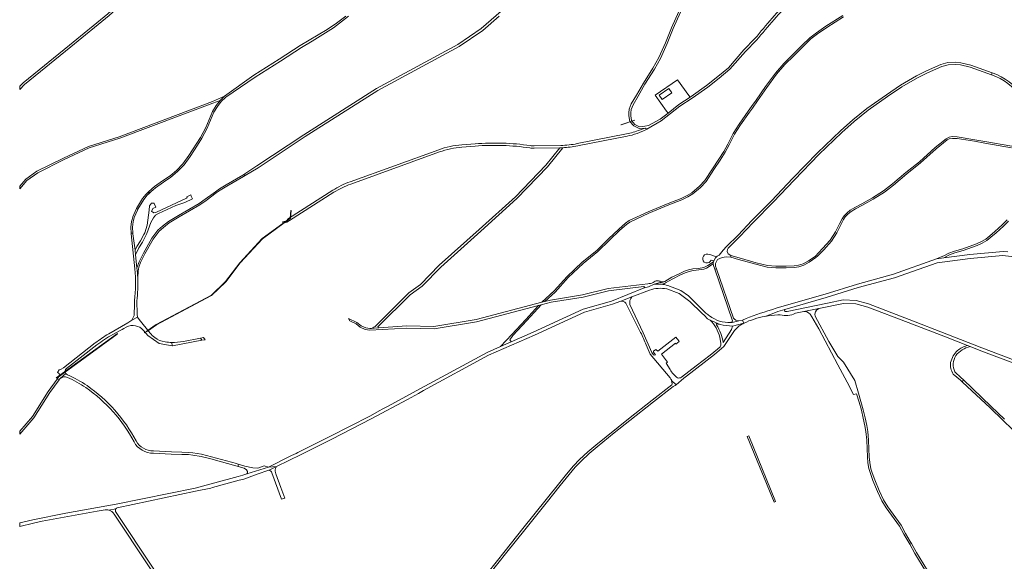
# Model space of a CAD drawing. Units: metres. Extents: x 2619663 to 2631146, y 1254222 to 1267631.
# Drawn here: x 2619928 to 2621197, y 1258757 to 1259455 of the extents above; entities that cross this region are included whole.
import ezdxf

# ---------------------------------------------------------------- set-up
doc = ezdxf.new("R2010")
doc.units = ezdxf.units.M
doc.layers.add('01221', color=251, linetype='Continuous', lineweight=18)
doc.layers.add('01341', color=251, linetype='Continuous', lineweight=18)

msp = doc.modelspace()

# ---------------------------------------------------------------- linework, layer by layer
at = {"layer": '01221', "linetype": 'Continuous', "elevation": 376.899}
for points in [[(2619932.3, 1259373.34), (2619928, 1259369.063), (2619928, 1259364.832), (2619934.31, 1259371.108), (2619994.001, 1259419.685), (2620043.402, 1259460.142), (2620097.275, 1259509.474), (2620145.812, 1259535.141), (2620175.418, 1259548.828), (2620196.458, 1259557.386), (2620205.259, 1259560.572), (2620210.925, 1259562.168), (2620217.615, 1259562.74), (2620215.29, 1259565.313), (2620204.585, 1259562.668), (2620195.669, 1259559.44), (2620174.542, 1259550.846), (2620145.094, 1259538.155), (2620095.533, 1259511.946), (2620041.453, 1259462.423), (2619992.104, 1259422.009), (2619932.3, 1259373.34)], [(2621084.962, 1259380.041), (2621097.768, 1259386.42), (2621116.114, 1259394.577), (2621124.613, 1259396.784), (2621133.385, 1259397.198), (2621140.529, 1259396.581), (2621152.706, 1259393.58), (2621180.263, 1259383.72), (2621181.207, 1259386.356), (2621153.514, 1259396.264), (2621140.987, 1259399.351), (2621133.439, 1259400.004), (2621124.191, 1259399.568), (2621115.188, 1259397.229), (2621096.574, 1259388.954), (2621083.628, 1259382.505), (2621063.234, 1259370.564), (2621044.821, 1259358.199), (2621019.701, 1259340.391), (2621001.719, 1259325.938), (2620985.689, 1259311.617), (2620955.991, 1259283.17), (2620924.369, 1259250.589), (2620896.749, 1259221.646), (2620871.675, 1259196.034), (2620853.752, 1259177.184), (2620838.993, 1259162.563), (2620834.604, 1259157.996), (2620829.155, 1259151.66), (2620826.943, 1259150.366), (2620825.998, 1259149.364), (2620824.562, 1259147.842), (2620822.531, 1259144.005), (2620822.45, 1259143.852), (2620822.151, 1259142.922), (2620821.632, 1259141.304), (2620821.761, 1259140.272), (2620822.038, 1259138.083), (2620823.611, 1259133.489), (2620825.895, 1259133.881), (2620824.656, 1259137.442), (2620824.708, 1259140.81), (2620827.037, 1259145.731), (2620833.069, 1259148.642), (2620838.343, 1259149.205), (2620844.306, 1259149.041), (2620844.512, 1259151.063), (2620840.989, 1259152.962), (2620839.613, 1259156.137), (2620839.906, 1259158.91), (2620840.963, 1259160.573), (2620855.752, 1259175.224), (2620873.691, 1259194.09), (2620898.763, 1259219.7), (2620926.387, 1259248.647), (2620957.965, 1259281.184), (2620987.591, 1259309.561), (2621003.531, 1259323.802), (2621021.389, 1259338.155), (2621046.411, 1259355.895), (2621064.724, 1259368.192), (2621084.962, 1259380.041)], [(2620792.015, 1259354.921), (2620790.36, 1259357.179), (2620775.503, 1259377.447), (2620747.101, 1259357.49), (2620761.655, 1259337.089), (2620763.439, 1259334.588), (2620777.378, 1259345.383), (2620792.015, 1259354.921)], [(2620755.898, 1259351.911), (2620752.091, 1259357.359), (2620764.449, 1259365.995), (2620768.271, 1259360.557), (2620755.898, 1259351.911)], [(2619935.892, 1259249.266), (2619928, 1259240.328), (2619928, 1259236.692), (2619937.402, 1259247.642), (2619951.259, 1259257.675), (2619985.288, 1259274.539), (2620017.382, 1259289.573), (2620056.848, 1259302.012), (2620177.082, 1259347.433), (2620186.205, 1259350.646), (2620192.004, 1259356.363), (2620176.304, 1259349.491), (2620056.128, 1259304.092), (2620016.582, 1259291.627), (2619984.332, 1259276.521), (2619950.117, 1259259.565), (2619935.892, 1259249.266)], [(2620150.717, 1259224.199), (2620149.072, 1259227.617), (2620148.333, 1259229.152), (2620143.326, 1259226.783), (2620143.833, 1259225.548), (2620142.742, 1259224.997), (2620104.368, 1259207.024), (2620100.76, 1259205.969), (2620099.096, 1259207.137), (2620097.829, 1259207.844), (2620099.601, 1259211.71), (2620103.315, 1259213.497), (2620101.41, 1259218.031), (2620100.664, 1259218.543), (2620097.743, 1259218.235), (2620095.256, 1259215.06), (2620094.676, 1259209.604), (2620092.372, 1259190.229), (2620089.121, 1259180.092), (2620088.08, 1259178.208), (2620083.469, 1259169.862), (2620078.904, 1259162.576), (2620076.625, 1259157.756), (2620077.301, 1259151.699), (2620081.716, 1259161.038), (2620086.265, 1259168.298), (2620091.793, 1259179.257), (2620097.047, 1259193.347), (2620100.396, 1259199.739), (2620102.915, 1259202.776), (2620107.045, 1259205), (2620129.295, 1259215.316), (2620140.721, 1259219.388), (2620150.717, 1259224.199)], [(2620091.227, 1259230.392), (2620090.876, 1259230.049), (2620086.315, 1259224.427), (2620078.668, 1259211.576), (2620080.42, 1259210.61), (2620087.959, 1259223.279), (2620092.43, 1259228.789), (2620094.765, 1259231.053), (2620097.371, 1259233.378), (2620091.227, 1259230.392)], [(2620072.843, 1259197.43), (2620072.163, 1259194.785), (2620071.229, 1259187.665), (2620071.636, 1259179.859), (2620073.635, 1259179.923), (2620073.235, 1259187.587), (2620074.131, 1259194.405), (2620075.564, 1259199.982), (2620079.816, 1259209.594), (2620080.42, 1259210.61), (2620078.668, 1259211.576), (2620078.046, 1259210.53), (2620073.689, 1259200.721), (2620072.843, 1259197.43)], [(2620563.666, 1259047.912), (2620581.533, 1259067.195), (2620599.901, 1259087.373), (2620596.353, 1259086.449), (2620580.059, 1259068.547), (2620562.198, 1259049.272), (2620547.622, 1259033.654), (2620561.435, 1259039.753), (2620559.537, 1259042.517), (2620563.666, 1259047.912)], [(2621077.097, 1258779.878), (2621075.604, 1258782.509), (2621069.629, 1258793.037), (2621063.868, 1258803.415), (2621046.933, 1258827.245), (2621040.971, 1258836.277), (2621035.513, 1258848.118), (2621029.785, 1258861.944), (2621026.491, 1258871.004), (2621024.966, 1258876.217), (2621023.448, 1258884.163), (2621022.753, 1258891.687), (2621022.42, 1258901.891), (2621021.882, 1258913.323), (2621020.831, 1258924.427), (2621019.59, 1258932.013), (2621017.447, 1258942.011), (2621014.955, 1258952.162), (2621012.079, 1258962.802), (2621009.12, 1258973.714), (2621003.988, 1258989.885), (2620989.727, 1259013.645), (2620982.283, 1259020.706), (2620970.854, 1259040.073), (2620953.013, 1259072.903), (2620952.542, 1259075.597), (2620953.301, 1259078.442), (2620954.684, 1259080.432), (2620957.608, 1259082.687), (2620949.305, 1259080.991), (2620938.626, 1259078.809), (2620942.143, 1259078.287), (2620944.563, 1259077.176), (2620946.835, 1259075.489), (2620948.936, 1259072.074), (2620957.864, 1259056.436), (2620982.206, 1259010.261), (2620994.28, 1258988.018), (2621002.415, 1258971.875), (2621006.258, 1258972.929), (2621009.761, 1258962.178), (2621012.631, 1258951.562), (2621015.107, 1258941.473), (2621017.23, 1258931.567), (2621018.449, 1258924.119), (2621019.488, 1258913.153), (2621020.022, 1258901.795), (2621020.357, 1258891.537), (2621021.068, 1258883.835), (2621022.369, 1258876.727), (2621024.207, 1258870.264), (2621027.547, 1258861.074), (2621033.312, 1258847.156), (2621038.849, 1258835.147), (2621044.545, 1258825.776), (2621051.422, 1258816.399), (2621061.834, 1258802.133), (2621067.529, 1258791.875), (2621074.855, 1258778.966), (2621077.097, 1258779.878)], [(2620164.918, 1259045.227), (2620160.985, 1259044.479), (2620162.847, 1259041.888), (2620167.148, 1259042.525), (2620164.918, 1259045.227)], [(2619944.395, 1258943.499), (2619928, 1258924.635), (2619928, 1258920.749), (2619946.38, 1258942.06), (2619966.838, 1258974.586), (2619978.792, 1258991.032), (2619976.135, 1258991.629), (2619964.73, 1258975.784), (2619944.395, 1258943.499)], [(2620865.588, 1258917.954), (2620900.202, 1258833.144), (2620901.915, 1258833.912), (2620867.588, 1258918.822), (2620865.588, 1258917.954)], [(2620221.638, 1258871.153), (2620220.77, 1258869.613), (2620248.784, 1258878.516), (2620243.19, 1258880.236), (2620234.764, 1258877.195), (2620228.232, 1258877.555), (2620217.924, 1258879.816), (2620209.417, 1258882.239), (2620209.453, 1258879.318), (2620217.158, 1258877.124), (2620220.266, 1258875.031), (2620221.673, 1258872.867), (2620221.638, 1258871.153)]]:
    msp.add_lwpolyline(points, close=True, dxfattribs=at)
for points in [[(2620777.446, 1259465.413), (2620767.946, 1259444.388), (2620760.097, 1259424.936), (2620751.51, 1259405.979), (2620743.765, 1259392.353), (2620731.685, 1259373.146), (2620722.881, 1259357.629), (2620716.182, 1259346.336), (2620713.579, 1259339.677), (2620713.045, 1259334.97), (2620712.983, 1259330.816), (2620714.151, 1259323.78), (2620719.195, 1259317.923), (2620726.444, 1259314.548), (2620733.907, 1259315.069), (2620735.995, 1259313.611), (2620754.568, 1259324.682), (2620778.77, 1259343.424), (2620794.664, 1259353.784), (2620814.595, 1259367.922), (2620829.16, 1259379.595), (2620843.188, 1259391.1), (2620863.383, 1259413.971), (2620877.691, 1259428.374, -0.022793), (2620923.703, 1259480.417)], [(2620920.694, 1259481.885, 0.021065), (2620875.453, 1259430.378), (2620861.027, 1259415.828), (2620841.528, 1259392.842), (2620827.648, 1259381.459), (2620827.648, 1259381.459), (2620813.149, 1259369.838), (2620793.314, 1259355.768), (2620792.015, 1259354.921), (2620777.378, 1259345.383), (2620763.439, 1259334.588), (2620753.172, 1259326.637), (2620738.351, 1259318.352), (2620733.739, 1259317.463), (2620726.896, 1259316.986), (2620720.677, 1259319.881), (2620716.409, 1259324.836), (2620715.385, 1259330.996), (2620715.443, 1259334.816), (2620715.929, 1259339.095), (2620718.346, 1259345.28), (2620724.957, 1259356.425), (2620733.745, 1259371.914), (2620745.825, 1259391.121), (2620753.65, 1259404.889), (2620762.304, 1259423.992), (2620770.154, 1259443.444), (2620779.606, 1259464.363)], [(2621220.604, 1259357.042, 0.151692), (2621181.207, 1259386.356), (2621180.263, 1259383.72), (2621180.263, 1259383.72, -0.151457), (2621218.546, 1259355.8)], [(2621201.3, 1259155.723), (2621195.287, 1259156.289), (2621152.18, 1259152.121), (2621118.793, 1259147.829), (2621109.589, 1259146.646), (2621054.011, 1259127.154), (2621007.699, 1259114.12), (2620966.095, 1259101.353), (2620966.095, 1259101.353), (2620904.209, 1259083.412), (2620896.949, 1259080.903, 0.040938), (2620859.399, 1259067.924), (2620861.219, 1259063.896, -0.059171), (2620888.204, 1259072.647), (2620895.468, 1259075.002), (2620905.142, 1259079.01), (2620914.052, 1259081.597), (2620967.091, 1259096.994), (2621008.632, 1259109.632), (2621055.323, 1259122.306), (2621110.242, 1259141.749), (2621152.661, 1259147.141), (2621195.048, 1259151.183), (2621230.551, 1259146.63)], [(2621210.629, 1259015.941), (2621167.816, 1259032.218), (2621122.617, 1259049.865), (2621074.164, 1259068.495), (2621021.919, 1259088.676), (2621005.954, 1259093.222), (2620989.086, 1259093.869), (2620969.012, 1259089.733), (2620917.096, 1259079.065), (2620914.6, 1259079.054, -0.482173), (2620914.052, 1259081.597), (2620905.142, 1259079.01), (2620895.468, 1259075.002), (2620888.204, 1259072.647, -0.03433), (2620904.779, 1259074.42), (2620908.039, 1259074.744, 0.199619), (2620927.621, 1259076.561), (2620927.621, 1259076.561), (2620938.626, 1259078.809), (2620949.305, 1259080.991), (2620957.608, 1259082.687), (2620989.527, 1259089.208), (2621005.287, 1259088.65), (2621020.913, 1259084.611), (2621072.878, 1259064.557), (2621120.962, 1259046.046), (2621149.295, 1259035.008), (2621152.713, 1259033.677), (2621166.499, 1259028.306), (2621209.021, 1259012.222)]]:
    msp.add_lwpolyline(points, format="xyb", dxfattribs=at)
for points in [[(2620548.305, 1259465.652), (2620522.837, 1259443.275), (2620492.808, 1259422.878), (2620387.802, 1259365.96), (2620294.142, 1259306.631), (2620233.577, 1259266.716), (2620217.009, 1259255.556), (2620218.442, 1259253.893), (2620235.14, 1259264.153), (2620295.77, 1259304.111), (2620389.321, 1259363.371), (2620494.376, 1259420.316), (2620524.676, 1259440.897), (2620545.71, 1259459.379)], [(2620348.366, 1259459.521), (2620336.209, 1259450.486), (2620324.127, 1259442.076), (2620289.503, 1259421.642), (2620262.257, 1259403.83), (2620229.555, 1259383.405), (2620192.004, 1259356.363), (2620186.205, 1259350.646), (2620181.091, 1259344.334), (2620176.263, 1259336.579), (2620167.978, 1259316.036), (2620161.141, 1259303.057), (2620146.135, 1259279.666), (2620138.335, 1259269.227), (2620129.989, 1259260.589), (2620121.7, 1259253.687), (2620112.007, 1259247.139), (2620101.597, 1259239.83), (2620094.313, 1259233.329), (2620093.367, 1259232.485), (2620091.227, 1259230.392), (2620097.371, 1259233.378), (2620099.983, 1259235.709), (2620102.841, 1259238.26), (2620113.141, 1259245.491), (2620122.902, 1259252.085), (2620131.353, 1259259.121), (2620139.861, 1259267.929), (2620147.779, 1259278.526), (2620157.2, 1259293.21), (2620162.871, 1259302.049), (2620162.871, 1259302.049), (2620169.794, 1259315.194), (2620178.053, 1259335.669), (2620182.723, 1259343.172), (2620187.673, 1259349.282), (2620193.821, 1259355.057), (2620231.228, 1259380.913), (2620263.873, 1259401.302), (2620291.087, 1259419.093), (2620304.862, 1259427.223), (2620332.331, 1259444.498), (2620351.607, 1259459.372)], [(2620988.632, 1259460.13), (2620966.822, 1259446.539), (2620954.792, 1259438.045), (2620946.173, 1259431.494), (2620936.111, 1259421.761), (2620923.986, 1259409.536), (2620912.716, 1259398.355), (2620901.884, 1259385.878), (2620889.203, 1259368.692), (2620877.043, 1259351.341), (2620871.083, 1259342.819), (2620866.95, 1259336.91), (2620855.157, 1259320.262), (2620847.582, 1259308.175), (2620840.445, 1259294.327), (2620835.441, 1259284.948), (2620828.991, 1259275.066), (2620820.938, 1259262.751), (2620810.927, 1259247.731), (2620804.056, 1259240.261), (2620794.217, 1259231.968), (2620788.148, 1259228.355), (2620780.298, 1259224.525), (2620763.611, 1259218.034), (2620737.856, 1259207.432), (2620713.412, 1259195.899), (2620708.805, 1259192.726), (2620700.137, 1259185.066), (2620686.767, 1259172.313), (2620671.748, 1259157.569), (2620653.002, 1259142.422), (2620633.549, 1259123.993), (2620616.757, 1259105.391), (2620600.772, 1259090.7), (2620604.898, 1259091.775), (2620618.179, 1259103.981), (2620634.982, 1259122.594), (2620654.321, 1259140.915), (2620673.08, 1259156.074), (2620688.158, 1259170.875), (2620701.49, 1259183.592), (2620710.039, 1259191.147), (2620714.413, 1259194.159), (2620738.664, 1259205.601), (2620764.354, 1259216.176), (2620781.101, 1259222.69), (2620789.1, 1259226.593), (2620789.1, 1259226.593), (2620795.381, 1259230.333), (2620805.443, 1259238.814), (2620812.505, 1259246.491), (2620822.607, 1259261.648), (2620830.666, 1259273.972), (2620837.164, 1259283.928), (2620842.217, 1259293.398), (2620849.322, 1259307.184), (2620856.822, 1259319.152), (2620868.586, 1259335.759), (2620872.187, 1259340.907), (2620878.682, 1259350.194), (2620890.827, 1259367.524), (2620903.447, 1259384.626), (2620914.178, 1259396.987), (2620925.401, 1259408.121), (2620937.516, 1259420.337), (2620947.478, 1259429.973), (2620955.974, 1259436.431), (2620967.929, 1259444.871), (2620989.711, 1259458.444)], [(2621206.423, 1259291.726), (2621171.881, 1259297.736), (2621158.621, 1259300.231), (2621136.265, 1259303.91), (2621129.694, 1259304.163), (2621125.757, 1259303.405), (2621121.855, 1259301.341), (2621121.855, 1259301.341), (2621107.919, 1259290.165), (2621087.358, 1259271.741), (2621069.841, 1259257.804), (2621052.729, 1259243.181), (2621041.082, 1259234.291), (2621026.752, 1259225.522), (2621013.089, 1259217.742), (2621004.008, 1259212.671), (2620998.379, 1259209.307), (2620993.686, 1259205.728), (2620990.334, 1259202.171), (2620987.908, 1259198.182), (2620984.461, 1259191.637), (2620979.364, 1259181.414), (2620972.364, 1259170.671), (2620962.656, 1259159.884), (2620953.054, 1259149.917), (2620944.424, 1259144.217), (2620937.533, 1259140.32), (2620931.674, 1259138.524), (2620925.933, 1259137.66), (2620915.709, 1259137.183), (2620902.581, 1259137.219), (2620891.591, 1259138.062), (2620877.205, 1259141.762), (2620855.02, 1259147.889), (2620844.512, 1259151.063), (2620844.306, 1259149.041), (2620854.466, 1259145.972), (2620876.691, 1259139.834), (2620891.295, 1259136.078), (2620902.501, 1259135.219), (2620915.753, 1259135.183), (2620926.129, 1259135.666), (2620932.118, 1259136.568), (2620938.327, 1259138.472), (2620945.468, 1259142.511), (2620954.134, 1259148.235), (2620956.001, 1259150.175), (2620964.12, 1259158.52), (2620973.954, 1259169.449), (2620981.102, 1259180.418), (2620986.241, 1259190.725), (2620989.648, 1259197.196), (2620991.934, 1259200.953), (2620995.03, 1259204.238), (2620999.501, 1259207.649), (2621005.008, 1259210.939), (2621014.071, 1259216), (2621027.77, 1259223.8), (2621042.214, 1259232.639), (2621053.987, 1259241.625), (2621071.113, 1259256.26), (2621088.65, 1259270.213), (2621109.207, 1259288.633), (2621123.171, 1259300.017), (2621125.939, 1259301.204), (2621129.862, 1259301.959), (2621136.053, 1259301.721), (2621158.339, 1259298.249), (2621171.525, 1259295.768), (2621206.127, 1259289.748)], [(2621200.362, 1259197.014), (2621194.024, 1259190.71), (2621184.653, 1259182.02), (2621178.077, 1259176.39), (2621172.843, 1259172.22), (2621167.337, 1259168.982), (2621160.99, 1259166.151), (2621143.24, 1259159.681), (2621132.521, 1259156.637), (2621125.237, 1259154.218), (2621119.635, 1259151.059), (2621109.589, 1259146.646), (2621118.793, 1259147.829), (2621126.213, 1259152.014), (2621133.227, 1259154.343), (2621143.98, 1259157.397), (2621161.89, 1259163.925), (2621168.437, 1259166.844), (2621174.205, 1259170.238), (2621179.605, 1259174.54), (2621186.249, 1259180.228), (2621195.686, 1259188.978), (2621202.164, 1259195.42)], [(2620532.422, 1258739.739), (2620555.847, 1258768.923), (2620555.847, 1258768.923), (2620578.731, 1258797.629), (2620606.288, 1258832.132), (2620624.539, 1258854.873), (2620643.62, 1258878.139), (2620651.513, 1258886.271), (2620661.952, 1258896.033), (2620672.309, 1258904.731), (2620694.062, 1258922.58), (2620714.085, 1258938.472), (2620744.66, 1258962.511), (2620770.125, 1258982.373), (2620772.537, 1258983.449), (2620773.826, 1258984.519), (2620768.159, 1258990.063), (2620768.948, 1258985.608), (2620768.403, 1258984.581), (2620742.934, 1258964.715), (2620712.349, 1258940.67), (2620670.521, 1258906.885), (2620660.094, 1258898.129), (2620649.551, 1258888.269), (2620641.532, 1258880.009), (2620632.78, 1258869.404), (2620622.363, 1258856.635), (2620576.543, 1258799.375), (2620553.661, 1258770.673), (2620530.242, 1258741.495)], [(2621196.951, 1258940.033), (2621179.951, 1258956.558), (2621143.747, 1258991.309), (2621143.096, 1258987.793), (2621178.417, 1258954.98), (2621195.423, 1258938.449), (2621218.751, 1258916.299)], [(2621097.824, 1258745.124), (2621088.263, 1258760.777), (2621083.676, 1258768.286), (2621077.097, 1258779.878), (2621074.855, 1258778.966), (2621081.606, 1258767.07), (2621095.746, 1258743.92)]]:
    msp.add_lwpolyline(points, dxfattribs=at)
for points in [[(2620627.823, 1259289.932, 0.019237), (2620637.233, 1259290.643, 0.020629), (2620647.272, 1259292.212), (2620649.018, 1259292.556), (2620710.697, 1259304.691, 0.072488), (2620735.995, 1259313.611), (2620733.907, 1259315.069), (2620726.907, 1259312.677, -0.048859), (2620710.12, 1259307.635), (2620646.438, 1259295.106, -0.044487), (2620625.24, 1259292.865), (2620590.776, 1259292.3, -0.040181), (2620585.998, 1259292.604, 0.055314), (2620514.804, 1259294.946), (2620497.579, 1259293.607, 0.067361), (2620467.947, 1259287.227), (2620353.674, 1259245.951, 0.055059), (2620331.408, 1259235.015), (2620274.201, 1259198.621), (2620271.744, 1259195.8), (2620269.003, 1259194.779), (2620266.687, 1259194.537), (2620267.815, 1259192.846), (2620269.417, 1259193.013), (2620272.372, 1259194.114), (2620275.723, 1259196.035), (2620333.017, 1259232.482, -0.05499), (2620354.69, 1259243.128), (2620468.967, 1259284.406, -0.067332), (2620497.812, 1259290.616), (2620515.035, 1259291.955, -0.055333), (2620585.571, 1259289.634, 0.039962), (2620590.827, 1259289.3), (2620623.909, 1259289.842), (2620627.823, 1259289.932)], [(2620390.755, 1259057.801, -0.698628), (2620389.98, 1259059.509), (2620431.367, 1259100.454), (2620446.651, 1259111.351), (2620470.717, 1259136.191), (2620522.165, 1259182.362), (2620568.812, 1259224.504), (2620608.14, 1259265.292), (2620627.823, 1259289.932), (2620623.909, 1259289.842), (2620605.882, 1259267.275), (2620566.723, 1259226.662), (2620520.156, 1259184.593), (2620468.653, 1259138.372), (2620444.687, 1259113.635), (2620429.429, 1259102.757), (2620385.946, 1259059.74, -0.158169), (2620379.339, 1259056.851), (2620390.755, 1259057.801)], [(2620119.639, 1259194.657), (2620111.851, 1259188.796), (2620106.13, 1259183.542), (2620098.121, 1259173.307), (2620087.56, 1259154.18), (2620081.859, 1259142.829), (2620079.156, 1259135.057, -0.017527), (2620080.151, 1259122.331), (2620080.821, 1259130.667), (2620081.664, 1259136.179), (2620083.705, 1259142.049), (2620089.33, 1259153.248), (2620099.795, 1259172.201), (2620107.604, 1259182.18), (2620113.131, 1259187.256), (2620120.769, 1259193.003), (2620133.632, 1259200.95), (2620160.154, 1259216.461), (2620168.225, 1259221.996), (2620181.31, 1259231.616), (2620186.543, 1259235.213), (2620194.916, 1259240.279), (2620216.527, 1259252.716), (2620218.442, 1259253.893), (2620217.009, 1259255.556), (2620215.444, 1259254.502), (2620193.902, 1259242.003), (2620185.457, 1259236.895), (2620180.15, 1259233.246), (2620167.067, 1259223.626), (2620159.082, 1259218.152), (2620132.602, 1259202.664), (2620119.639, 1259194.657)], [(2620071.636, 1259179.859), (2620071.681, 1259178.992), (2620076.251, 1259134.039, -0.0608), (2620075.822, 1259092.838), (2620075.739, 1259088.723), (2620075.432, 1259073.551), (2620072.64, 1259067.684), (2620079.842, 1259071.442), (2620079.207, 1259075.587), (2620078.796, 1259092.445, 0.04333), (2620080.151, 1259122.331, 0.017527), (2620079.156, 1259135.057), (2620077.301, 1259151.699), (2620076.625, 1259157.756), (2620073.675, 1259179.148), (2620073.635, 1259179.923), (2620071.636, 1259179.859)], [(2620819.06, 1259145.204), (2620822.531, 1259144.005), (2620824.562, 1259147.842), (2620825.998, 1259149.364), (2620817.317, 1259152.345), (2620814.562, 1259152.682, 2.129432), (2620819.06, 1259145.204)], [(2620813.016, 1259134.63), (2620821.761, 1259140.272), (2620821.632, 1259141.304), (2620822.151, 1259142.922), (2620814.934, 1259138.178), (2620809.437, 1259135.565), (2620802.867, 1259134.441), (2620795.591, 1259133.774), (2620789.82, 1259132.375), (2620784.77, 1259130.72), (2620778.645, 1259128.048), (2620768.512, 1259122.913), (2620759.139, 1259117.661, -0.126575), (2620755.662, 1259117.169), (2620753.16, 1259116.381), (2620759.009, 1259114.904), (2620760.117, 1259115.917), (2620769.454, 1259121.147), (2620779.497, 1259126.238), (2620785.482, 1259128.848), (2620790.915, 1259130.538), (2620795.919, 1259131.796), (2620799.879, 1259132.159, 0.078174), (2620813.016, 1259134.63)], [(2620823.611, 1259133.489), (2620846.367, 1259067.062, -0.485021), (2620845.062, 1259064.961, -0.003756), (2620844.249, 1259064.906), (2620846.098, 1259064.677), (2620854.901, 1259066.826, -0.277174), (2620847.985, 1259070.391), (2620825.895, 1259133.881), (2620823.611, 1259133.489)], [(2620716.886, 1259097.705), (2620739.758, 1259106.434, -0.126018), (2620761.858, 1259108.085), (2620777.879, 1259102.136), (2620791.359, 1259091.711), (2620807.139, 1259076.897), (2620810.385, 1259073.77), (2620814.417, 1259069.337), (2620817.776, 1259067.832), (2620830.56, 1259062.103, 0.048914), (2620846.545, 1259060.183), (2620861.219, 1259063.896), (2620859.399, 1259067.924), (2620854.901, 1259066.826), (2620846.098, 1259064.677), (2620844.249, 1259064.906, -0.176144), (2620816.953, 1259073.092, -0.026818), (2620812.36, 1259076.925), (2620794.315, 1259094.758), (2620794.269, 1259094.803), (2620789.96, 1259098.93), (2620779.948, 1259106.114), (2620763.097, 1259112.442, 0.10043), (2620745.453, 1259113.956), (2620738.202, 1259110.793), (2620732.763, 1259109.455), (2620690.641, 1259092.09), (2620654.284, 1259081.849), (2620589.653, 1259052.213), (2620561.435, 1259039.753), (2620547.622, 1259033.654), (2620530.62, 1259026.147), (2620434.351, 1258974.087), (2620425.561, 1258969.251), (2620402.874, 1258957.053), (2620395.063, 1258952.854), (2620392.175, 1258951.301), (2620378.994, 1258944.214), (2620328.366, 1258918.1), (2620289.178, 1258898.601), (2620286.566, 1258897.302), (2620284.14, 1258896.096), (2620278.434, 1258893.259), (2620248.784, 1258878.516), (2620258.854, 1258879.015), (2620290.745, 1258894.854), (2620330.344, 1258914.623), (2620380.853, 1258940.653), (2620427.549, 1258965.62), (2620441.719, 1258973.307), (2620448.441, 1258976.955), (2620532.284, 1259022.441), (2620591.35, 1259048.487), (2620655.854, 1259078.137), (2620691.954, 1259088.191), (2620702.458, 1259092.2), (2620716.886, 1259097.705)], [(2620600.772, 1259090.7), (2620516.067, 1259068.631), (2620461.876, 1259059.693), (2620426.711, 1259060.385), (2620390.755, 1259057.801), (2620379.339, 1259056.851), (2620373.895, 1259057.684), (2620368.177, 1259060.368), (2620362.502, 1259064.728), (2620351.704, 1259069.915), (2620353.643, 1259066.764), (2620361.448, 1259063.016), (2620366.959, 1259058.782), (2620373.351, 1259055.744), (2620379.217, 1259054.847), (2620426.789, 1259057.382), (2620462.092, 1259056.688), (2620516.691, 1259065.693), (2620596.353, 1259086.449), (2620599.901, 1259087.373), (2620612.666, 1259090.699), (2620654.042, 1259097.413), (2620686.907, 1259105.426), (2620732.365, 1259110.991, -0.878937), (2620732.763, 1259109.455), (2620738.202, 1259110.793), (2620745.453, 1259113.956), (2620753.16, 1259116.381), (2620755.662, 1259117.169, -0.051108), (2620754.237, 1259117.478, 0.088987), (2620749.944, 1259118.342, 0.225693), (2620744.238, 1259116.266, -0.106942), (2620737.45, 1259114.636), (2620686.368, 1259108.382), (2620653.445, 1259100.355), (2620612.044, 1259093.637), (2620604.898, 1259091.775), (2620600.772, 1259090.7)], [(2620762.97, 1259013.799), (2620755.021, 1259024.05), (2620772.971, 1259037.945), (2620773.714, 1259036.978), (2620777.961, 1259040.259), (2620777.212, 1259041.228), (2620773.643, 1259045.845), (2620750.317, 1259027.664), (2620747.907, 1259030.093), (2620744.818, 1259027.65), (2620744.602, 1259026.352), (2620747.117, 1259023.018), (2620745.645, 1259022.645), (2620744.819, 1259023.23), (2620742.67, 1259025.881), (2620731.378, 1259051.221), (2620714.426, 1259087.691, -0.240851), (2620716.886, 1259097.705), (2620702.458, 1259092.2, -0.196952), (2620709.169, 1259089.592), (2620728.154, 1259051.964, -0.020268), (2620735.237, 1259035.941), (2620740.26, 1259024.104), (2620766.021, 1258993.423, -0.082887), (2620768.159, 1258990.063), (2620773.826, 1258984.519), (2620783.951, 1258992.923), (2620787.367, 1258995.548), (2620823.494, 1259023.313), (2620835.582, 1259033.776), (2620848.996, 1259054.237, -0.057203), (2620855.226, 1259060.262, -0.044363), (2620861.219, 1259063.896), (2620846.545, 1259060.183), (2620845.122, 1259055.513), (2620834.471, 1259039.085, 0.102547), (2620826.105, 1259061.553), (2620825.708, 1259063.339, 0.015209), (2620830.56, 1259062.103), (2620817.776, 1259067.832, -0.123876), (2620830.41, 1259045.907), (2620831.712, 1259037.707), (2620831.46, 1259035.633), (2620830.565, 1259033.564), (2620827.146, 1259030.153), (2620817.639, 1259022.694), (2620799.672, 1259009.054), (2620780.78, 1258994.236, -0.206288), (2620775.855, 1258993.348, -0.113609), (2620766.093, 1259004.139), (2620761.056, 1259012.217), (2620762.97, 1259013.799)], [(2620056.649, 1259053.984), (2620060.071, 1259055.847), (2620062.164, 1259056.987), (2620065.231, 1259058.657, -0.354033), (2620087.509, 1259054.558), (2620092.942, 1259047.753), (2620107.647, 1259037.675), (2620124.585, 1259034.849), (2620123.843, 1259039.05, -0.030063), (2620115.33, 1259039.776, -0.121203), (2620102.056, 1259045.175, -0.071726), (2620095.928, 1259051.121), (2620081.962, 1259068.764), (2620079.842, 1259071.442), (2620072.64, 1259067.684), (2620067.343, 1259064.243), (2620042.727, 1259050.015, 0.034157), (2620025.386, 1259038.347), (2619984.407, 1259006.506), (2619981.589, 1259004.606), (2619978.811, 1259003.733), (2619976.687, 1259000.304), (2619978.89, 1258998.971), (2619979.366, 1258996.431), (2619976.135, 1258991.629), (2619978.792, 1258991.032, -0.056875), (2619980.18, 1258992.545), (2619987.282, 1258999.196), (2619987.283, 1258999.198, -0.385799), (2619988.385, 1259005.481), (2620027.52, 1259035.889, -0.040514), (2620047.826, 1259049.18), (2620056.649, 1259053.984)], [(2620124.585, 1259034.849), (2620125.064, 1259034.769), (2620162.847, 1259041.888), (2620160.985, 1259044.479), (2620138.908, 1259040.281, -0.053299), (2620123.843, 1259039.05), (2620124.585, 1259034.849)], [(2621143.747, 1258991.309), (2621141.367, 1258993.394), (2621133.061, 1259001.068, -0.24352), (2621134.274, 1259022.097, -0.165984), (2621152.713, 1259033.677), (2621149.295, 1259035.008, 0.101843), (2621136.5, 1259028.637, 0.143373), (2621127.61, 1259013.239, 0.159146), (2621130.785, 1258998.316), (2621140.371, 1258990.247), (2621143.096, 1258987.793), (2621143.747, 1258991.309)], [(2619980.18, 1258992.545, -0.289788), (2619989.697, 1258993.979, -0.047161), (2620013.148, 1258980.895, -0.119102), (2620075.334, 1258910.934, 0.284397), (2620100.337, 1258896.379), (2620123.34, 1258894.902), (2620137.05, 1258894.719), (2620145.46, 1258894.466), (2620150.908, 1258893.931), (2620161.744, 1258892.248), (2620174.396, 1258889.132), (2620206.455, 1258880.172), (2620209.453, 1258879.318), (2620209.417, 1258882.239), (2620207.215, 1258882.866), (2620175.15, 1258891.828), (2620162.32, 1258894.992), (2620151.26, 1258896.709), (2620145.64, 1258897.263), (2620137.122, 1258897.519), (2620123.532, 1258897.896), (2620100.389, 1258899.382, -0.285849), (2620077.981, 1258912.345, 0.119103), (2620014.859, 1258983.359, 0.050476), (2619989.438, 1258997.36, -0.15229), (2619987.282, 1258999.196), (2619980.18, 1258992.545)], [(2619944.793, 1258810.482), (2619928, 1258806.513), (2619928, 1258801.832), (2619945.737, 1258806.054), (2619956.964, 1258808.895), (2620027.767, 1258821.595), (2620038.289, 1258823.421, -0.092753), (2620042.85, 1258823.006), (2620052.094, 1258824.62, -0.130791), (2620053.746, 1258826.118), (2620154.449, 1258847.418), (2620174.515, 1258851.46), (2620176.338, 1258851.96), (2620210.962, 1258861.448), (2620216.754, 1258863.035), (2620234.145, 1258869.113), (2620248.99, 1258874.3), (2620250.245, 1258874.739), (2620258.854, 1258879.015), (2620248.784, 1258878.516), (2620220.77, 1258869.613), (2620215.38, 1258867.9), (2620209.614, 1258866.347), (2620153.984, 1258851.361), (2620052.251, 1258830.465), (2619987.32, 1258819.189), (2619944.793, 1258810.482)], [(2620257.57, 1258876.777), (2620258.854, 1258879.015), (2620250.245, 1258874.739), (2620248.99, 1258874.3, -0.273073), (2620252.975, 1258871.06), (2620265.44, 1258836.94), (2620269.865, 1258838.435), (2620264.403, 1258851.954), (2620257.96, 1258869.712), (2620257.111, 1258873.275, -0.167023), (2620257.57, 1258876.777)], [(2620042.85, 1258823.006, -0.179122), (2620049.825, 1258817.923), (2620139.262, 1258683.492), (2620145.859, 1258673.577), (2620210.722, 1258538.976), (2620216.808, 1258528.593), (2620220.575, 1258519.939), (2620225.688, 1258522.6), (2620221.004, 1258527.921), (2620212.457, 1258542.286), (2620148.472, 1258675.066), (2620052.127, 1258819.88, -0.298523), (2620052.094, 1258824.62), (2620042.85, 1258823.006)]]:
    msp.add_lwpolyline(points, format="xyb", close=True, dxfattribs=at)
at = {"layer": '01341', "linetype": 'Continuous', "elevation": 376.899}
for points in [[(2620702.895, 1259319.224), (2620720.887, 1259325.177), (2620720.855, 1259325.272), (2620702.864, 1259319.319), (2620702.895, 1259319.224)], [(2620193.644, 1259117.174), (2620211.93, 1259141.488), (2620240.725, 1259172.616), (2620276.961, 1259199.076), (2620277.707, 1259209.163), (2620277.309, 1259209.193), (2620276.576, 1259199.29), (2620240.458, 1259172.917), (2620211.622, 1259141.745), (2620193.324, 1259117.414), (2620192.914, 1259117.028), (2620174.988, 1259099.933), (2620103.966, 1259062.182), (2620092.254, 1259053.968), (2620091.792, 1259053.615), (2620088.628, 1259051.798), (2620088.891, 1259051.488), (2620091.991, 1259053.268), (2620092.541, 1259053.559), (2620104.228, 1259061.755), (2620175.284, 1259099.523), (2620193.259, 1259116.666), (2620193.644, 1259117.174)], [(2619975.738, 1258992.837), (2620053.802, 1259049.511), (2620054.051, 1259050.48), (2619974.99, 1258993.501), (2619975.738, 1258992.837)]]:
    msp.add_lwpolyline(points, dxfattribs=at)

doc.saveas('drawing.dxf')
